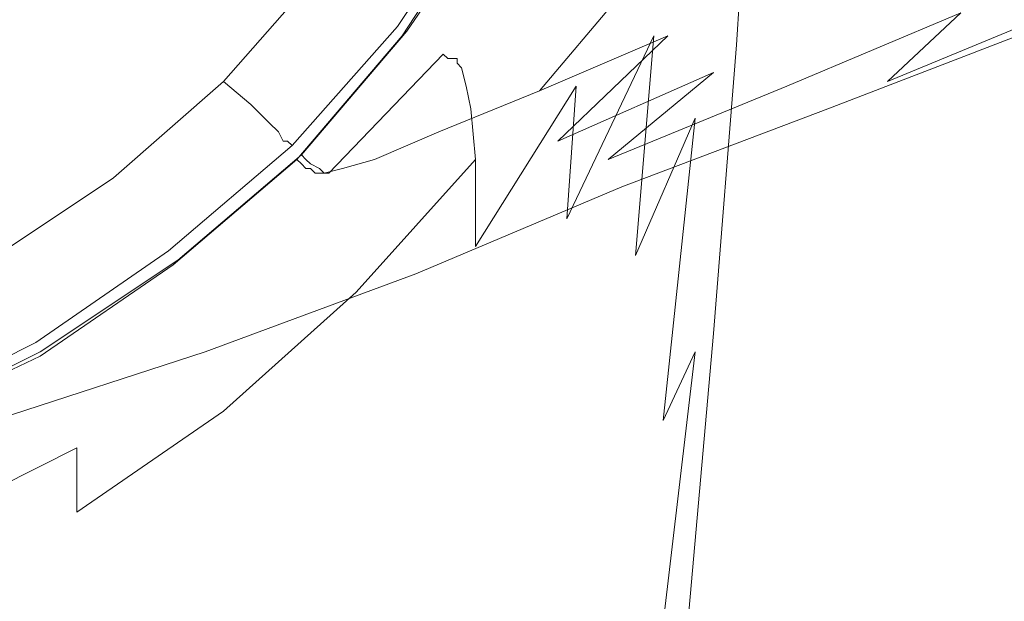
# Model space of a CAD drawing. Extents: x -108 to 108, y -236 to 0.
# Drawn here: x 13 to 35, y -92 to -79 of the extents above; entities that cross this region are included whole.
import ezdxf

# ---------------------------------------------------------------- set-up
doc = ezdxf.new("R2010")
doc.units = 0
doc.header["$LTSCALE"] = 500
doc.header["$MEASUREMENT"] = 0
doc.layers.add('CHROM', color=7, linetype='Continuous')

msp = doc.modelspace()

# ---------------------------------------------------------------- linework, layer by layer
at = {"layer": 'CHROM', "lineweight": 0}
for points, invisible_edges in [([(27.1, -76.5, 58.2), (28.4, -72.2, 57.7), (28.6, -74.3, 59.5), (26.9, -79.3, 59.8)], 15), ([(17.7, -79.2, 66.7), (18.7, -73.3, 65.5), (14.2, -73.1, 65.5), (13.5, -78.9, 66.7)], 15), ([(17.7, -79.2, 66.7), (21.5, -80.1, 66.8), (22.8, -74, 65.5), (18.7, -73.3, 65.5)], 15), ([(28.5, -79.7, 61.9), (27.8, -81.1, 61.4), (28.6, -74.3, 59.5), (29.1, -73.5, 60.6)], 15), ([(28.7, -79.5, 65.5), (29.1, -73.5, 64.4), (28.4, -74, 64.9), (28.2, -80.2, 66)], 15), ([(28.8, -79.3, 62.6), (28.5, -79.7, 61.9), (29.1, -73.5, 60.6), (29.3, -73.4, 61.5)], 15), ([(28.7, -79.5, 65.5), (28.9, -79.7, 65.1), (29.3, -73.8, 63.9), (29.1, -73.5, 64.4)], 7), ([(28.8, -79.3, 62.6), (29.3, -73.4, 61.5), (29.3, -73.7, 62.4), (28.8, -79.6, 63.4)], 15), ([(28.8, -79.6, 63.4), (29.3, -73.7, 62.4), (29.2, -75, 63.5), (28.7, -81, 64.3)], 15), ([(28.9, -79.7, 65.1), (28.7, -81.1, 65), (29.2, -75, 63.5), (29.3, -73.8, 63.9)], 15), ([(21.5, -80.1, 66.8), (24.2, -82.3, 67), (26.5, -75.5, 65.5), (22.8, -74, 65.5)], 15), ([(28.2, -80.2, 66), (28.4, -74, 64.9), (26.5, -75.5, 65.5), (27.1, -82.3, 66.6)], 15), ([(26.5, -84.1, 61.5), (26.9, -79.3, 59.8), (28.6, -74.3, 59.5), (27.8, -81.1, 61.4)], 15), ([(22.2, -77.8, -34.2), (16.6, -79.7, -34.4), (19, -76.2, -34.3), (24.6, -74.5, -34.1)], 15), ([(28.8, -79, -33.8), (30.6, -76.5, -33.8), (35, -74.8, -33.6), (33.3, -77.2, -33.5)], 15), ([(28.4, -84.1, 65.3), (28.7, -81, 64.3), (29.2, -75, 63.5), (28.7, -81.1, 65)], 15), ([(25.2, -78.7, 57.2), (27, -75.1, 56.6), (27.1, -76.5, 58.2), (25.2, -80.4, 58.7)], 15), ([(13, -79.1, 37), (11.9, -77.3, 38.4), (13.8, -75.6, 38.4), (15.2, -77.2, 37)], 15), ([(25.4, -86.6, 67.5), (27.1, -82.3, 66.6), (26.5, -75.5, 65.5), (24.2, -82.3, 67)], 15), ([(27.2, -79.3, 15.3), (30.4, -78, 14.4), (32.4, -75.5, 14.5), (29.3, -76.8, 15.4)], 15), ([(36, -77.6, -32.9), (31.7, -79.3, -33.1), (33.3, -77.2, -33.5), (37.5, -75.6, -33.2)], 15), ([(22.2, -77.8, -34.2), (27.5, -75.8, -34), (25.6, -78.5, -34.1), (20.3, -80.6, -34.3)], 15), ([(23.2, -79.3, 20.6), (24.6, -78.7, 18.3), (26.5, -75.8, 18.4), (25.3, -76.3, 20.7)], 15), ([(15.5, -78.2, 36.6), (16.7, -79.4, 35.3), (18.7, -77.1, 35.3), (17.4, -76.1, 36.6)], 15), ([(22.7, -75.9, 33.3), (23, -76.1, 33.3), (21, -79, 33.3), (20.8, -78.8, 33.3)], 15), ([(23, -76.1, 33.3), (23.2, -76.2, 33.4), (21.2, -79.2, 33.4), (21, -79, 33.3)], 15), ([(23.1, -76, 30.1), (21.1, -78.9, 30.1), (21.2, -79, 29.8), (23.2, -76.1, 29.8)], 15), ([(21.2, -79, 29.8), (21.3, -79.1, 29.6), (23.3, -76.1, 29.6), (23.2, -76.1, 29.8)], 13), ([(21.3, -79.1, 29.6), (21.4, -79.1, 29.6), (23.4, -76.2, 29.6), (23.3, -76.1, 29.6)], 15), ([(16.6, -79.7, -34.4), (11, -81.2, -34.6), (13, -77.6, -34.4), (19, -76.2, -34.3)], 15), ([(18.2, -76.2, 35.6), (19.1, -77.1, 34.6), (17, -79.5, 34.6), (16.2, -78.5, 35.6)], 15), ([(23.3, -76.4, 33.4), (21.4, -79.3, 33.4), (21.2, -79.2, 33.4), (23.2, -76.2, 33.4)], 15), ([(23.4, -76.2, 29.6), (21.4, -79.1, 29.6), (21.5, -79.2, 29.6), (23.5, -76.3, 29.6)], 15), ([(23.5, -76.3, 29.6), (21.5, -79.2, 29.6), (21.6, -79.3, 29.4), (23.6, -76.3, 29.4)], 14), ([(21.6, -79.3, 29.4), (21.8, -79.4, 28.8), (23.8, -76.4, 28.8), (23.6, -76.3, 29.4)], 15), ([(22.5, -79.5, 23.2), (23.2, -79.3, 20.6), (25.3, -76.3, 20.7), (24.5, -76.5, 23.2)], 15), ([(23.5, -76.5, 33.7), (21.5, -79.4, 33.8), (21.4, -79.3, 33.4), (23.3, -76.4, 33.4)], 11), ([(23.5, -76.5, 33.7), (23.6, -76.5, 34.6), (21.6, -79.5, 34.6), (21.5, -79.4, 33.8)], 15), ([(23.6, -76.5, 34.6), (23.7, -76.6, 36.1), (21.7, -79.6, 36.2), (21.6, -79.5, 34.6)], 15), ([(21.8, -79.4, 28.8), (22, -79.5, 27.6), (24, -76.5, 27.6), (23.8, -76.4, 28.8)], 15), ([(24, -76.5, 27.6), (22, -79.5, 27.6), (22.1, -79.6, 25.6), (24.2, -76.5, 25.6)], 15), ([(24.2, -76.5, 25.6), (22.1, -79.6, 25.6), (22.5, -79.5, 23.2), (24.5, -76.5, 23.2)], 15), ([(25.6, -78.5, -34.1), (30.6, -76.5, -33.8), (28.8, -79, -33.8), (23.9, -80.9, -34)], 15), ([(25.2, -80.4, 58.7), (27.1, -76.5, 58.2), (26.9, -79.3, 59.8), (25, -83.3, 60.3)], 7), ([(31.8, -78.6, 13.4), (33.9, -76.5, 13.7), (30.4, -78, 14.4), (28.2, -80.1, 14.1)], 15), ([(13.3, -80.1, 36.6), (15.5, -78.2, 36.6), (14, -76.7, 37.7), (12, -78.5, 37.7)], 15), ([(23.9, -76.7, 38.6), (21.9, -79.6, 38.8), (21.7, -79.6, 36.2), (23.7, -76.6, 36.1)], 15), ([(24.1, -76.8, 41.7), (22.1, -79.7, 42), (21.9, -79.6, 38.8), (23.9, -76.7, 38.6)], 15), ([(24.1, -76.8, 41.7), (24.4, -76.8, 44.9), (22.3, -79.7, 45.3), (22.1, -79.7, 42)], 15), ([(24.4, -76.8, 44.9), (24.6, -76.9, 47.8), (22.4, -79.8, 48.3), (22.3, -79.7, 45.3)], 11), ([(24.7, -76.9, 50), (22.6, -79.8, 50.5), (22.4, -79.8, 48.3), (24.6, -76.9, 47.8)], 13), ([(24.8, -77, 51.7), (22.6, -79.9, 52.2), (22.6, -79.8, 50.5), (24.7, -76.9, 50)], 13), ([(26.6, -77.9, 16.6), (24.4, -80.5, 16.5), (27.2, -79.3, 15.3), (29.3, -76.8, 15.4)], 14), ([(18.7, -77.1, 35.3), (16.7, -79.4, 35.3), (17.5, -80.3, 34), (19.7, -77.8, 34)], 15), ([(19.6, -77.6, 33.9), (17.5, -80.1, 33.9), (17, -79.5, 34.6), (19.1, -77.1, 34.6)], 15), ([(24.8, -77, 51.7), (24.9, -77.2, 53), (22.7, -80, 53.6), (22.6, -79.9, 52.2)], 11), ([(35.5, -77.1, 12.8), (31.8, -78.6, 13.4), (29.8, -80.4, 13), (33.6, -78.8, 12.4)], 11), ([(13, -79.1, 37), (15.2, -77.2, 37), (16.2, -78.5, 35.6), (14, -80.5, 35.6)], 15), ([(24.9, -77.2, 53), (25, -77.4, 54.3), (22.8, -80.4, 54.9), (22.7, -80, 53.6)], 11), ([(25.1, -77.8, 55.7), (22.9, -80.9, 56.3), (22.8, -80.4, 54.9), (25, -77.4, 54.3)], 13), ([(31.7, -79.3, -33.1), (27.3, -81, -33.3), (28.8, -79, -33.8), (33.3, -77.2, -33.5)], 15), ([(33.6, -78.8, 12.4), (32, -80.3, 11.8), (36.1, -78.6, 11.2), (37.5, -77.2, 11.9)], 12), ([(20, -78, 33.5), (17.8, -80.5, 33.5), (17.5, -80.1, 33.9), (19.6, -77.6, 33.9)], 15), ([(35.1, -79.2, -32), (30.7, -80.9, -32.3), (31.7, -79.3, -33.1), (36, -77.6, -32.9)], 15), ([(14.9, -82.5, -34.5), (16.6, -79.7, -34.4), (22.2, -77.8, -34.2), (20.3, -80.6, -34.3)], 15), ([(19.7, -77.8, 34), (17.5, -80.3, 34), (18.1, -80.8, 32.7), (20.3, -78.3, 32.7)], 12), ([(25.2, -78.7, 57.2), (23, -82, 57.7), (22.9, -80.9, 56.3), (25.1, -77.8, 55.7)], 13), ([(20, -78, 33.5), (20.2, -78.2, 33.4), (18, -80.7, 33.4), (17.8, -80.5, 33.5)], 15), ([(24.6, -78.7, 18.3), (22.2, -81.4, 18.2), (24.4, -80.5, 16.5), (26.6, -77.9, 16.6)], 15), ([(28.2, -80.1, 14.1), (30.4, -78, 14.4), (27.2, -79.3, 15.3), (24.8, -81.6, 15)], 15), ([(14.4, -81.4, 35.3), (16.7, -79.4, 35.3), (15.5, -78.2, 36.6), (13.3, -80.1, 36.6)], 15), ([(20.2, -78.2, 33.4), (20.4, -78.3, 33.4), (18.2, -80.9, 33.4), (18, -80.7, 33.4)], 15), ([(18.1, -80.8, 32.7), (18.5, -81.2, 31.5), (20.7, -78.6, 31.5), (20.3, -78.3, 32.7)], 14), ([(20.6, -78.5, 33.3), (18.4, -81.1, 33.3), (18.2, -80.9, 33.4), (20.4, -78.3, 33.4)], 15), ([(10.9, -81.7, 36.6), (13.3, -80.1, 36.6), (12, -78.5, 37.7), (9.9, -79.9, 37.7)], 15), ([(14, -80.5, 35.6), (16.2, -78.5, 35.6), (17, -79.5, 34.6), (14.6, -81.5, 34.6)], 15), ([(20.8, -78.8, 33.3), (18.6, -81.4, 33.3), (18.4, -81.1, 33.3), (20.6, -78.5, 33.3)], 15), ([(18.5, -81.2, 31.5), (18.7, -81.4, 30.6), (21, -78.8, 30.6), (20.7, -78.6, 31.5)], 14), ([(20.3, -80.6, -34.3), (25.6, -78.5, -34.1), (23.9, -80.9, -34), (18.8, -82.9, -34.2)], 15), ([(29.8, -80.4, 13), (31.8, -78.6, 13.4), (28.2, -80.1, 14.1), (25.9, -82, 13.6)], 7), ([(32, -80.3, 11.8), (30.8, -81.4, 10.9), (35.1, -79.6, 10.4), (36.1, -78.6, 11.2)], 15), ([(12.6, -85, 67.9), (13.5, -78.9, 66.7), (9, -78.9, 66.7), (8.4, -84.9, 67.9)], 15), ([(16.4, -85.3, 67.9), (17.7, -79.2, 66.7), (13.5, -78.9, 66.7), (12.6, -85, 67.9)], 15), ([(20.8, -78.8, 33.3), (21, -79, 33.3), (18.8, -81.6, 33.3), (18.6, -81.4, 33.3)], 15), ([(21, -78.8, 30.6), (18.7, -81.4, 30.6), (18.8, -81.6, 30.1), (21.1, -78.9, 30.1)], 13), ([(21.1, -78.9, 30.1), (18.8, -81.6, 30.1), (18.9, -81.6, 29.8), (21.2, -79, 29.8)], 13), ([(20.8, -82, 20.5), (22.2, -81.4, 18.2), (24.6, -78.7, 18.3), (23.2, -79.3, 20.6)], 14), ([(25.2, -78.7, 57.2), (25.2, -80.4, 58.7), (23, -83.9, 59.2), (23, -82, 57.7)], 9), ([(29.8, -80.4, 13), (27.9, -81.9, 12.3), (32, -80.3, 11.8), (33.6, -78.8, 12.4)], 15), ([(10.7, -80.6, 37), (13, -79.1, 37), (14, -80.5, 35.6), (11.5, -82.1, 35.6)], 15), ([(21, -79, 33.3), (21.2, -79.2, 33.4), (18.9, -81.8, 33.4), (18.8, -81.6, 33.3)], 15), ([(18.9, -81.6, 29.8), (19, -81.7, 29.6), (21.3, -79.1, 29.6), (21.2, -79, 29.8)], 12), ([(19, -81.7, 29.6), (19.1, -81.8, 29.6), (21.4, -79.1, 29.6), (21.3, -79.1, 29.6)], 15), ([(21.4, -79.1, 29.6), (19.1, -81.8, 29.6), (19.2, -81.9, 29.6), (21.5, -79.2, 29.6)], 15), ([(28.8, -79, -33.8), (27.3, -81, -33.3), (22.6, -82.9, -33.6), (23.9, -80.9, -34)], 15), ([(16.4, -85.3, 67.9), (19.8, -86.2, 67.9), (21.5, -80.1, 66.8), (17.7, -79.2, 66.7)], 15), ([(21.4, -79.3, 33.4), (19.1, -82, 33.4), (18.9, -81.8, 33.4), (21.2, -79.2, 33.4)], 15), ([(21.5, -79.4, 33.8), (19.2, -82.1, 33.8), (19.1, -82, 33.4), (21.4, -79.3, 33.4)], 11), ([(21.5, -79.2, 29.6), (19.2, -81.9, 29.6), (19.3, -82, 29.4), (21.6, -79.3, 29.4)], 12), ([(19.3, -82, 29.4), (19.4, -82.1, 28.8), (21.8, -79.4, 28.8), (21.6, -79.3, 29.4)], 14), ([(20.1, -82.2, 23.1), (20.8, -82, 20.5), (23.2, -79.3, 20.6), (22.5, -79.5, 23.2)], 14), ([(27.2, -79.3, 15.3), (24.4, -80.5, 16.5), (21.8, -82.8, 16.2), (24.8, -81.6, 15)], 6), ([(24.7, -87.8, 61.9), (25, -83.3, 60.3), (26.9, -79.3, 59.8), (26.5, -84.1, 61.5)], 9), ([(30.7, -80.9, -32.3), (26.2, -82.6, -32.5), (27.3, -81, -33.3), (31.7, -79.3, -33.1)], 15), ([(28.1, -85.6, 63.8), (27.8, -86.2, 63.3), (28.5, -79.7, 61.9), (28.8, -79.3, 62.6)], 15), ([(28.1, -85.6, 63.8), (28.8, -79.3, 62.6), (28.8, -79.6, 63.4), (28.2, -85.8, 64.4)], 15), ([(30.3, -81.9, -30.8), (30.7, -80.9, -32.3), (35.1, -79.2, -32), (34.8, -80.1, -30.6)], 13), ([(17.5, -80.3, 34), (16.7, -79.4, 35.3), (14.4, -81.4, 35.3), (15.1, -82.4, 34)], 15), ([(15.1, -82.2, 33.9), (14.6, -81.5, 34.6), (17, -79.5, 34.6), (17.5, -80.1, 33.9)], 15), ([(21.5, -79.4, 33.8), (21.6, -79.5, 34.6), (19.3, -82.2, 34.6), (19.2, -82.1, 33.8)], 15), ([(21.6, -79.5, 34.6), (21.7, -79.6, 36.2), (19.4, -82.2, 36.3), (19.3, -82.2, 34.6)], 15), ([(19.4, -82.1, 28.8), (19.6, -82.2, 27.6), (22, -79.5, 27.6), (21.8, -79.4, 28.8)], 14), ([(22, -79.5, 27.6), (19.6, -82.2, 27.6), (19.7, -82.3, 25.5), (22.1, -79.6, 25.6)], 13), ([(22.1, -79.6, 25.6), (19.7, -82.3, 25.5), (20.1, -82.2, 23.1), (22.5, -79.5, 23.2)], 13), ([(28.2, -85.8, 66.6), (28.7, -79.5, 65.5), (28.2, -80.2, 66), (27.8, -86.7, 67)], 15), ([(28.2, -85.8, 66.6), (28.3, -85.9, 66.3), (28.9, -79.7, 65.1), (28.7, -79.5, 65.5)], 7), ([(9.6, -84.1, -34.6), (11, -81.2, -34.6), (16.6, -79.7, -34.4), (14.9, -82.5, -34.5)], 15), ([(21.9, -79.6, 38.8), (19.5, -82.3, 38.9), (19.4, -82.2, 36.3), (21.7, -79.6, 36.2)], 15), ([(22.1, -79.7, 42), (19.6, -82.3, 42.2), (19.5, -82.3, 38.9), (21.9, -79.6, 38.8)], 15), ([(22.1, -79.7, 42), (22.3, -79.7, 45.3), (19.8, -82.3, 45.6), (19.6, -82.3, 42.2)], 13), ([(22.3, -79.7, 45.3), (22.4, -79.8, 48.3), (19.9, -82.3, 48.7), (19.8, -82.3, 45.6)], 15), ([(27.8, -86.2, 63.3), (27.1, -87.7, 63), (27.8, -81.1, 61.4), (28.5, -79.7, 61.9)], 15), ([(28.2, -85.8, 64.4), (28.8, -79.6, 63.4), (28.7, -81, 64.3), (28.1, -86.7, 65.1)], 15), ([(28.3, -85.9, 66.3), (28.2, -86.8, 66.2), (28.7, -81.1, 65), (28.9, -79.7, 65.1)], 15), ([(35.1, -79.6, 10.4), (30.8, -81.4, 10.9), (30.3, -82.1, 9.7), (34.8, -80.3, 9.2)], 15), ([(22.6, -79.8, 50.5), (20, -82.4, 51), (19.9, -82.3, 48.7), (22.4, -79.8, 48.3)], 15), ([(22.6, -79.9, 52.2), (20.1, -82.4, 52.7), (20, -82.4, 51), (22.6, -79.8, 50.5)], 15), ([(22.6, -79.9, 52.2), (22.7, -80, 53.6), (20.2, -82.6, 54.2), (20.1, -82.4, 52.7)], 15), ([(11.8, -83.2, 35.3), (14.4, -81.4, 35.3), (13.3, -80.1, 36.6), (10.9, -81.7, 36.6)], 15), ([(15.3, -82.6, 33.5), (15.1, -82.2, 33.9), (17.5, -80.1, 33.9), (17.8, -80.5, 33.5)], 15), ([(19.8, -86.2, 67.9), (22.2, -88.1, 68.1), (24.2, -82.3, 67), (21.5, -80.1, 66.8)], 15), ([(22.7, -80, 53.6), (22.8, -80.4, 54.9), (20.3, -83, 55.4), (20.2, -82.6, 54.2)], 15), ([(25.9, -82, 13.6), (28.2, -80.1, 14.1), (24.8, -81.6, 15), (22.2, -83.5, 14.5)], 12), ([(30.3, -82.5, -28.8), (30.3, -81.9, -30.8), (34.8, -80.1, -30.6), (35, -80.6, -28.8)], 15), ([(18.1, -80.8, 32.7), (17.5, -80.3, 34), (15.1, -82.4, 34), (15.6, -83, 32.7)], 13), ([(22.9, -80.9, 56.3), (20.3, -83.7, 56.8), (20.3, -83, 55.4), (22.8, -80.4, 54.9)], 15), ([(25.2, -80.4, 58.7), (25, -83.3, 60.3), (22.8, -86.9, 60.8), (23, -83.9, 59.2)], 15), ([(23.9, -83.5, 12.9), (27.9, -81.9, 12.3), (29.8, -80.4, 13), (25.9, -82, 13.6)], 15), ([(27.9, -81.9, 12.3), (26.5, -83, 11.4), (30.8, -81.4, 10.9), (32, -80.3, 11.8)], 15), ([(27.8, -86.7, 67), (28.2, -80.2, 66), (27.1, -82.3, 66.6), (27, -88.7, 67.5)], 15), ([(34.8, -80.3, 9.2), (30.3, -82.1, 9.7), (30.3, -82.5, 8.2), (35, -80.6, 7.8)], 15), ([(11.5, -82.1, 35.6), (14, -80.5, 35.6), (14.6, -81.5, 34.6), (12, -83.3, 34.6)], 15), ([(13.7, -84.8, -34.4), (14.9, -82.5, -34.5), (20.3, -80.6, -34.3), (18.8, -82.9, -34.2)], 15), ([(15.3, -82.6, 33.5), (17.8, -80.5, 33.5), (18, -80.7, 33.4), (15.5, -82.9, 33.4)], 15), ([(24.4, -80.5, 16.5), (22.2, -81.4, 18.2), (19.5, -83.8, 17.9), (21.8, -82.8, 16.2)], 14), ([(35.5, -80.8, -26.6), (30.7, -82.8, -26.6), (30.3, -82.5, -28.8), (35, -80.6, -28.8)], 15), ([(30.3, -82.5, 8.2), (30.7, -82.7, 6.5), (35.5, -80.8, 6.1), (35, -80.6, 7.8)], 15), ([(15.5, -82.9, 33.4), (18, -80.7, 33.4), (18.2, -80.9, 33.4), (15.6, -83.1, 33.4)], 15), ([(15.9, -83.4, 31.5), (18.5, -81.2, 31.5), (18.1, -80.8, 32.7), (15.6, -83, 32.7)], 15), ([(36.1, -80.9, -24.2), (31.2, -82.9, -24.2), (30.7, -82.8, -26.6), (35.5, -80.8, -26.6)], 15), ([(30.7, -82.7, 6.5), (31.2, -82.8, 4.5), (36.1, -80.8, 4.2), (35.5, -80.8, 6.1)], 15), ([(36.1, -80.8, 4.2), (31.2, -82.8, 4.5), (31.6, -82.9, 2.4), (36.6, -80.9, 2.2)], 15), ([(15.8, -83.3, 33.3), (15.6, -83.1, 33.4), (18.2, -80.9, 33.4), (18.4, -81.1, 33.3)], 15), ([(23.9, -80.9, -34), (22.6, -82.9, -33.6), (17.7, -84.8, -33.8), (18.8, -82.9, -34.2)], 15), ([(23, -82, 57.7), (20.4, -84.9, 58.2), (20.3, -83.7, 56.8), (22.9, -80.9, 56.3)], 14), ([(27.3, -81, -33.3), (26.2, -82.6, -32.5), (21.7, -84.5, -32.6), (22.6, -82.9, -33.6)], 15), ([(25.8, -83.7, -30.9), (26.2, -82.6, -32.5), (30.7, -80.9, -32.3), (30.3, -81.9, -30.8)], 13), ([(28, -88.4, 65.8), (28.1, -86.7, 65.1), (28.7, -81, 64.3), (28.4, -84.1, 65.3)], 15), ([(31.6, -83, -21.8), (31.2, -82.9, -24.2), (36.1, -80.9, -24.2), (36.6, -80.9, -21.9)], 15), ([(31.9, -83.1, -19.4), (31.6, -83, -21.8), (36.6, -80.9, -21.9), (37.1, -81, -19.5)], 15), ([(36.6, -80.9, 2.2), (31.6, -82.9, 2.4), (31.9, -83, 0.1), (37.1, -81)], 15), ([(37.4, -81, -17.1), (32.2, -83.1, -16.9), (31.9, -83.1, -19.4), (37.1, -81, -19.5)], 15), ([(31.9, -83, 0.1), (32.2, -83.1, -2.2), (37.4, -81, -2.3), (37.1, -81)], 15), ([(37.6, -81, -14.7), (32.4, -83.2, -14.5), (32.2, -83.1, -16.9), (37.4, -81, -17.1)], 15), ([(32.2, -83.1, -2.2), (32.4, -83.2, -4.6), (37.6, -81, -4.8), (37.4, -81, -2.3)], 15), ([(32.6, -83.2, -12), (32.4, -83.2, -14.5), (37.6, -81, -14.7), (37.8, -81.1, -12.2)], 15), ([(37.6, -81, -4.8), (32.4, -83.2, -4.6), (32.5, -83.2, -7.1), (37.8, -81.1, -7.2)], 15), ([(16, -83.6, 33.3), (15.8, -83.3, 33.3), (18.4, -81.1, 33.3), (18.6, -81.4, 33.3)], 15), ([(16.1, -83.7, 30.6), (18.7, -81.4, 30.6), (18.5, -81.2, 31.5), (15.9, -83.4, 31.5)], 15), ([(25.8, -90.3, 63.1), (26.5, -84.1, 61.5), (27.8, -81.1, 61.4), (27.1, -87.7, 63)], 9), ([(28, -88.4, 66.2), (28.4, -84.1, 65.3), (28.7, -81.1, 65), (28.2, -86.8, 66.2)], 15), ([(37.8, -81.1, -7.2), (32.5, -83.2, -7.1), (32.6, -83.2, -9.6), (37.8, -81.1, -9.7)], 15), ([(32.6, -83.2, -9.6), (32.6, -83.2, -12), (37.8, -81.1, -12.2), (37.8, -81.1, -9.7)], 15), ([(15.1, -82.4, 34), (14.4, -81.4, 35.3), (11.8, -83.2, 35.3), (12.4, -84.2, 34)], 15), ([(16, -83.6, 33.3), (18.6, -81.4, 33.3), (18.8, -81.6, 33.3), (16.1, -83.9, 33.3)], 15), ([(18.8, -81.6, 30.1), (18.7, -81.4, 30.6), (16.1, -83.7, 30.6), (16.2, -83.8, 30.1)], 15), ([(19.5, -83.8, 17.9), (22.2, -81.4, 18.2), (20.8, -82, 20.5), (18.1, -84.3, 20.3)], 15), ([(30.8, -81.4, 10.9), (26.5, -83, 11.4), (25.9, -83.8, 10.1), (30.3, -82.1, 9.7)], 15), ([(12.4, -84, 33.9), (12, -83.3, 34.6), (14.6, -81.5, 34.6), (15.1, -82.2, 33.9)], 15), ([(16.1, -83.9, 33.3), (18.8, -81.6, 33.3), (18.9, -81.8, 33.4), (16.3, -84.1, 33.4)], 15), ([(18.9, -81.6, 29.8), (18.8, -81.6, 30.1), (16.2, -83.8, 30.1), (16.3, -84, 29.8)], 15), ([(16.3, -84, 29.6), (19, -81.7, 29.6), (18.9, -81.6, 29.8), (16.3, -84, 29.8)], 14), ([(16.4, -84.1, 29.6), (19.1, -81.8, 29.6), (19, -81.7, 29.6), (16.3, -84, 29.6)], 15), ([(24.8, -81.6, 15), (21.8, -82.8, 16.2), (19, -84.8, 15.7), (22.2, -83.5, 14.5)], 15), ([(16.4, -84.3, 33.4), (16.3, -84.1, 33.4), (18.9, -81.8, 33.4), (19.1, -82, 33.4)], 15), ([(19.2, -81.9, 29.6), (19.1, -81.8, 29.6), (16.4, -84.1, 29.6), (16.5, -84.2, 29.6)], 15), ([(19.3, -82, 29.4), (19.2, -81.9, 29.6), (16.5, -84.2, 29.6), (16.6, -84.4, 29.4)], 13), ([(22.3, -84.7, 12), (26.5, -83, 11.4), (27.9, -81.9, 12.3), (23.9, -83.5, 12.9)], 15), ([(25.8, -84.3, -28.9), (25.8, -83.7, -30.9), (30.3, -81.9, -30.8), (30.3, -82.5, -28.8)], 15), ([(16.5, -84.4, 33.8), (16.4, -84.3, 33.4), (19.1, -82, 33.4), (19.2, -82.1, 33.8)], 9), ([(16.5, -84.4, 33.8), (19.2, -82.1, 33.8), (19.3, -82.2, 34.6), (16.6, -84.5, 34.6)], 13), ([(16.7, -84.5, 28.8), (19.4, -82.1, 28.8), (19.3, -82, 29.4), (16.6, -84.4, 29.4)], 15), ([(16.8, -84.6, 27.5), (19.6, -82.2, 27.6), (19.4, -82.1, 28.8), (16.7, -84.5, 28.8)], 15), ([(18.1, -84.3, 20.3), (20.8, -82, 20.5), (20.1, -82.2, 23.1), (17.3, -84.6, 22.9)], 15), ([(19.9, -85.1, 13.8), (23.9, -83.5, 12.9), (25.9, -82, 13.6), (22.2, -83.5, 14.5)], 15), ([(23, -82, 57.7), (23, -83.9, 59.2), (20.4, -87, 59.7), (20.4, -84.9, 58.2)], 15), ([(30.3, -82.1, 9.7), (25.9, -83.8, 10.1), (25.8, -84.3, 8.5), (30.3, -82.5, 8.2)], 15), ([(12.6, -84.5, 33.5), (12.4, -84, 33.9), (15.1, -82.2, 33.9), (15.3, -82.6, 33.5)], 15), ([(16.6, -84.5, 34.6), (19.3, -82.2, 34.6), (19.4, -82.2, 36.3), (16.6, -84.6, 36.3)], 13), ([(16.8, -84.6, 39), (16.6, -84.6, 36.3), (19.4, -82.2, 36.3), (19.5, -82.3, 38.9)], 11), ([(19.7, -82.3, 25.5), (19.6, -82.2, 27.6), (16.8, -84.6, 27.5), (17, -84.7, 25.5)], 15), ([(16.9, -84.6, 42.3), (16.8, -84.6, 39), (19.5, -82.3, 38.9), (19.6, -82.3, 42.2)], 11), ([(16.9, -84.6, 42.3), (19.6, -82.3, 42.2), (19.8, -82.3, 45.6), (17, -84.6, 45.8)], 13), ([(20.1, -82.2, 23.1), (19.7, -82.3, 25.5), (17, -84.7, 25.5), (17.3, -84.6, 22.9)], 15), ([(17, -84.6, 45.8), (19.8, -82.3, 45.6), (19.9, -82.3, 48.7), (17.1, -84.6, 48.9)], 15), ([(17.2, -84.6, 51.3), (17.1, -84.6, 48.9), (19.9, -82.3, 48.7), (20, -82.4, 51)], 15), ([(23.4, -91.6, 68.5), (25.4, -86.6, 67.5), (24.2, -82.3, 67), (22.2, -88.1, 68.1)], 15), ([(25.6, -92.2, 68.2), (27, -88.7, 67.5), (27.1, -82.3, 66.6), (25.4, -86.6, 67.5)], 15), ([(8.8, -86.2, -34.5), (9.6, -84.1, -34.6), (14.9, -82.5, -34.5), (13.7, -84.8, -34.4)], 15), ([(15.6, -83, 32.7), (15.1, -82.4, 34), (12.4, -84.2, 34), (12.8, -84.9, 32.7)], 13), ([(17.3, -84.7, 53.1), (17.2, -84.6, 51.3), (20, -82.4, 51), (20.1, -82.4, 52.7)], 15), ([(17.3, -84.7, 53.1), (20.1, -82.4, 52.7), (20.2, -82.6, 54.2), (17.3, -84.9, 54.5)], 15), ([(30.7, -82.8, -26.6), (26.1, -84.6, -26.5), (25.8, -84.3, -28.9), (30.3, -82.5, -28.8)], 15), ([(25.8, -84.3, 8.5), (26, -84.5, 6.7), (30.7, -82.7, 6.5), (30.3, -82.5, 8.2)], 15), ([(12.6, -84.5, 33.5), (15.3, -82.6, 33.5), (15.5, -82.9, 33.4), (12.7, -84.8, 33.4)], 15), ([(17.3, -84.9, 54.5), (20.2, -82.6, 54.2), (20.3, -83, 55.4), (17.4, -85.4, 55.8)], 15), ([(21.7, -84.5, -32.6), (26.2, -82.6, -32.5), (25.8, -83.7, -30.9), (21.3, -85.5, -31)], 14), ([(26, -84.5, 6.7), (26.4, -84.7, 4.7), (31.2, -82.8, 4.5), (30.7, -82.7, 6.5)], 15), ([(12.7, -84.8, 33.4), (15.5, -82.9, 33.4), (15.6, -83.1, 33.4), (12.8, -85, 33.4)], 15), ([(17.7, -84.8, -33.8), (12.9, -86.5, -33.9), (13.7, -84.8, -34.4), (18.8, -82.9, -34.2)], 15), ([(21.8, -82.8, 16.2), (19.5, -83.8, 17.9), (16.5, -85.8, 17.5), (19, -84.8, 15.7)], 15), ([(22.6, -82.9, -33.6), (21.7, -84.5, -32.6), (17.1, -86.2, -32.8), (17.7, -84.8, -33.8)], 15), ([(31.2, -82.9, -24.2), (26.4, -84.7, -24.1), (26.1, -84.6, -26.5), (30.7, -82.8, -26.6)], 15), ([(31.2, -82.8, 4.5), (26.4, -84.7, 4.7), (26.8, -84.8, 2.5), (31.6, -82.9, 2.4)], 15), ([(26.8, -84.9, -21.6), (26.4, -84.7, -24.1), (31.2, -82.9, -24.2), (31.6, -83, -21.8)], 15), ([(31.6, -82.9, 2.4), (26.8, -84.8, 2.5), (27, -84.9, 0.3), (31.9, -83, 0.1)], 15), ([(13, -85.3, 31.5), (15.9, -83.4, 31.5), (15.6, -83, 32.7), (12.8, -84.9, 32.7)], 15), ([(13, -85.2, 33.3), (12.8, -85, 33.4), (15.6, -83.1, 33.4), (15.8, -83.3, 33.3)], 15), ([(17.5, -86.2, 57.1), (17.4, -85.4, 55.8), (20.3, -83, 55.4), (20.3, -83.7, 56.8)], 15), ([(25.9, -83.8, 10.1), (26.5, -83, 11.4), (22.3, -84.7, 12), (21.5, -85.5, 10.6)], 15), ([(27.1, -85, -19.2), (26.8, -84.9, -21.6), (31.6, -83, -21.8), (31.9, -83.1, -19.4)], 15), ([(27, -84.9, 0.3), (27.3, -85, -2), (32.2, -83.1, -2.2), (31.9, -83, 0.1)], 15), ([(32.2, -83.1, -16.9), (27.3, -85.1, -16.8), (27.1, -85, -19.2), (31.9, -83.1, -19.4)], 15), ([(32.4, -83.2, -14.5), (27.4, -85.1, -14.3), (27.3, -85.1, -16.8), (32.2, -83.1, -16.9)], 15), ([(27.3, -85, -2), (27.4, -85.1, -4.5), (32.4, -83.2, -4.6), (32.2, -83.1, -2.2)], 15), ([(27.5, -85.2, -11.9), (27.4, -85.1, -14.3), (32.4, -83.2, -14.5), (32.6, -83.2, -12)], 15), ([(32.4, -83.2, -4.6), (27.4, -85.1, -4.5), (27.5, -85.1, -6.9), (32.5, -83.2, -7.1)], 15), ([(27.6, -85.2, -9.4), (27.5, -85.2, -11.9), (32.6, -83.2, -12), (32.6, -83.2, -9.6)], 15), ([(32.5, -83.2, -7.1), (27.5, -85.1, -6.9), (27.6, -85.2, -9.4), (32.6, -83.2, -9.6)], 15), ([(13.1, -85.5, 33.3), (13, -85.2, 33.3), (15.8, -83.3, 33.3), (16, -83.6, 33.3)], 15), ([(13.2, -85.6, 30.6), (16.1, -83.7, 30.6), (15.9, -83.4, 31.5), (13, -85.3, 31.5)], 15), ([(24.7, -87.8, 61.9), (22.5, -91.4, 62.3), (22.8, -86.9, 60.8), (25, -83.3, 60.3)], 15), ([(13.1, -85.5, 33.3), (16, -83.6, 33.3), (16.1, -83.9, 33.3), (13.2, -85.8, 33.3)], 15), ([(19, -84.8, 15.7), (16.1, -86.5, 14.9), (19.9, -85.1, 13.8), (22.2, -83.5, 14.5)], 15), ([(18.1, -86.3, 12.7), (22.3, -84.7, 12), (23.9, -83.5, 12.9), (19.9, -85.1, 13.8)], 15), ([(16.2, -83.8, 30.1), (16.1, -83.7, 30.6), (13.2, -85.6, 30.6), (13.3, -85.8, 30.1)], 15), ([(16.3, -84, 29.8), (16.2, -83.8, 30.1), (13.3, -85.8, 30.1), (13.4, -85.9, 29.8)], 15), ([(16.5, -85.8, 17.5), (19.5, -83.8, 17.9), (18.1, -84.3, 20.3), (15, -86.4, 19.9)], 15), ([(17.5, -87.5, 58.5), (17.5, -86.2, 57.1), (20.3, -83.7, 56.8), (20.4, -84.9, 58.2)], 15), ([(21.3, -85.5, -31), (25.8, -83.7, -30.9), (25.8, -84.3, -28.9), (21.2, -86.1, -28.9)], 15), ([(25.8, -84.3, 8.5), (25.9, -83.8, 10.1), (21.5, -85.5, 10.6), (21.3, -86, 8.9)], 15), ([(13.2, -85.8, 33.3), (16.1, -83.9, 33.3), (16.3, -84.1, 33.4), (13.4, -86.1, 33.4)], 15), ([(13.4, -86, 29.6), (16.3, -84, 29.6), (16.3, -84, 29.8), (13.4, -85.9, 29.8)], 14), ([(13.5, -86.1, 29.6), (16.4, -84.1, 29.6), (16.3, -84, 29.6), (13.4, -86, 29.6)], 15), ([(23, -83.9, 59.2), (22.8, -86.9, 60.8), (20.3, -90.1, 61.2), (20.4, -87, 59.7)], 15), ([(13.5, -86.3, 33.4), (13.4, -86.1, 33.4), (16.3, -84.1, 33.4), (16.4, -84.3, 33.4)], 15), ([(16.5, -84.2, 29.6), (16.4, -84.1, 29.6), (13.5, -86.1, 29.6), (13.5, -86.2, 29.6)], 15), ([(16.6, -84.4, 29.4), (16.5, -84.2, 29.6), (13.5, -86.2, 29.6), (13.6, -86.4, 29.4)], 13), ([(24.1, -93.5, 63.4), (24.7, -87.8, 61.9), (26.5, -84.1, 61.5), (25.8, -90.3, 63.1)], 15), ([(27.8, -90.3, 66.3), (28, -88.4, 65.8), (28.4, -84.1, 65.3), (28, -88.4, 66.2)], 15), ([(13.5, -86.4, 33.8), (13.5, -86.3, 33.4), (16.4, -84.3, 33.4), (16.5, -84.4, 33.8)], 13), ([(13.5, -86.4, 33.8), (16.5, -84.4, 33.8), (16.6, -84.5, 34.6), (13.6, -86.5, 34.6)], 15), ([(13.7, -86.5, 28.7), (16.7, -84.5, 28.8), (16.6, -84.4, 29.4), (13.6, -86.4, 29.4)], 15), ([(15, -86.4, 19.9), (18.1, -84.3, 20.3), (17.3, -84.6, 22.9), (14.2, -86.6, 22.7)], 15), ([(25.8, -84.3, -28.9), (26.1, -84.6, -26.5), (21.4, -86.4, -26.5), (21.2, -86.1, -28.9)], 15), ([(21.4, -86.3, 7), (26, -84.5, 6.7), (25.8, -84.3, 8.5), (21.3, -86, 8.9)], 15), ([(13.6, -86.5, 34.6), (16.6, -84.5, 34.6), (16.6, -84.6, 36.3), (13.7, -86.5, 36.3)], 15), ([(13.8, -86.6, 27.5), (16.8, -84.6, 27.5), (16.7, -84.5, 28.8), (13.7, -86.5, 28.7)], 15), ([(13.8, -86.6, 42.4), (13.7, -86.6, 39.1), (16.8, -84.6, 39), (16.9, -84.6, 42.3)], 15), ([(13.7, -86.6, 39.1), (13.7, -86.5, 36.3), (16.6, -84.6, 36.3), (16.8, -84.6, 39)], 15), ([(13.8, -86.6, 42.4), (16.9, -84.6, 42.3), (17, -84.6, 45.8), (13.9, -86.6, 45.9)], 15), ([(17, -84.7, 25.5), (16.8, -84.6, 27.5), (13.8, -86.6, 27.5), (13.9, -86.7, 25.3)], 15), ([(13.9, -86.6, 45.9), (17, -84.6, 45.8), (17.1, -84.6, 48.9), (14, -86.6, 49)], 15), ([(17.3, -84.6, 22.9), (17, -84.7, 25.5), (13.9, -86.7, 25.3), (14.2, -86.6, 22.7)], 15), ([(14.1, -86.6, 51.4), (14, -86.6, 49), (17.1, -84.6, 48.9), (17.2, -84.6, 51.3)], 15), ([(14.1, -86.7, 53.2), (14.1, -86.6, 51.4), (17.2, -84.6, 51.3), (17.3, -84.7, 53.1)], 15), ([(14.1, -86.7, 53.2), (17.3, -84.7, 53.1), (17.3, -84.9, 54.5), (14.2, -86.9, 54.6)], 15), ([(17.1, -86.2, -32.8), (21.7, -84.5, -32.6), (21.3, -85.5, -31), (16.7, -87.1, -31.1)], 14), ([(21.5, -85.5, 10.6), (22.3, -84.7, 12), (18.1, -86.3, 12.7), (17.1, -87.2, 11.2)], 15), ([(21.7, -86.5, 4.9), (26.4, -84.7, 4.7), (26, -84.5, 6.7), (21.4, -86.3, 7)], 15), ([(26.1, -84.6, -26.5), (26.4, -84.7, -24.1), (21.7, -86.6, -23.9), (21.4, -86.4, -26.5)], 15), ([(21.7, -86.6, -23.9), (26.4, -84.7, -24.1), (26.8, -84.9, -21.6), (21.9, -86.7, -21.4)], 15), ([(26.8, -84.8, 2.5), (26.4, -84.7, 4.7), (21.7, -86.5, 4.9), (21.9, -86.7, 2.7)], 15), ([(12.9, -86.5, -33.9), (8.3, -87.8, -34), (8.8, -86.2, -34.5), (13.7, -84.8, -34.4)], 15), ([(17.1, -86.2, -32.8), (12.5, -87.7, -32.9), (12.9, -86.5, -33.9), (17.7, -84.8, -33.8)], 15), ([(16.5, -85.8, 17.5), (13.1, -87.6, 16.7), (16.1, -86.5, 14.9), (19, -84.8, 15.7)], 15), ([(14.2, -86.9, 54.6), (17.3, -84.9, 54.5), (17.4, -85.4, 55.8), (14.2, -87.4, 55.9)], 15), ([(17.5, -87.5, 58.5), (20.4, -84.9, 58.2), (20.4, -87, 59.7), (17.5, -89.7, 60)], 14), ([(27, -84.9, 0.3), (26.8, -84.8, 2.5), (21.9, -86.7, 2.7), (22.1, -86.8, 0.4)], 15), ([(21.9, -86.7, -21.4), (26.8, -84.9, -21.6), (27.1, -85, -19.2), (22.2, -86.8, -19)], 15), ([(22.3, -86.9, -1.9), (27.3, -85, -2), (27, -84.9, 0.3), (22.1, -86.8, 0.4)], 15), ([(16.4, -85.3, 67.9), (12.6, -85, 67.9), (11.7, -91.2, 69), (15.2, -91.3, 68.9)], 15), ([(16.1, -86.5, 14.9), (13.8, -87.9, 13.7), (18.1, -86.3, 12.7), (19.9, -85.1, 13.8)], 15), ([(27.1, -85, -19.2), (27.3, -85.1, -16.8), (22.3, -86.9, -16.6), (22.2, -86.8, -19)], 15), ([(22.4, -87, -4.3), (27.4, -85.1, -4.5), (27.3, -85, -2), (22.3, -86.9, -1.9)], 15), ([(27.3, -85.1, -16.8), (27.4, -85.1, -14.3), (22.4, -87, -14.1), (22.3, -86.9, -16.6)], 15), ([(22.4, -87, -14.1), (27.4, -85.1, -14.3), (27.5, -85.2, -11.9), (22.5, -87, -11.7)], 15), ([(27.5, -85.1, -6.9), (27.4, -85.1, -4.5), (22.4, -87, -4.3), (22.5, -87, -6.8)], 15), ([(27.6, -85.2, -9.4), (27.5, -85.1, -6.9), (22.5, -87, -6.8), (22.5, -87, -9.2)], 15), ([(13.1, -85.5, 33.3), (10, -87.1, 33.3), (9.9, -86.7, 33.3), (13, -85.2, 33.3)], 15), ([(10, -86.9, 31.5), (10.1, -87.1, 30.6), (13.2, -85.6, 30.6), (13, -85.3, 31.5)], 15), ([(16.4, -85.3, 67.9), (15.2, -91.3, 68.9), (18.2, -91.7, 68.9), (19.8, -86.2, 67.9)], 15), ([(22.5, -87, -11.7), (27.5, -85.2, -11.9), (27.6, -85.2, -9.4), (22.5, -87, -9.2)], 15), ([(13.1, -85.5, 33.3), (13.2, -85.8, 33.3), (10.1, -87.4, 33.3), (10, -87.1, 33.3)], 15), ([(14.3, -88.3, 57.3), (14.2, -87.4, 55.9), (17.4, -85.4, 55.8), (17.5, -86.2, 57.1)], 15), ([(16.7, -87.1, -31.1), (21.3, -85.5, -31), (21.2, -86.1, -28.9), (16.7, -87.7, -28.9)], 15), ([(21.3, -86, 8.9), (21.5, -85.5, 10.6), (17.1, -87.2, 11.2), (16.8, -87.7, 9.3)], 15), ([(13.2, -85.6, 30.6), (10.1, -87.1, 30.6), (10.2, -87.3, 30.1), (13.3, -85.8, 30.1)], 15), ([(28.1, -85.6, 63.8), (27.4, -92.4, 64.9), (27, -93, 64.6), (27.8, -86.2, 63.3)], 9), ([(28.1, -85.6, 63.8), (28.2, -85.8, 64.4), (27.5, -92.4, 65.4), (27.4, -92.4, 64.9)], 15), ([(13.2, -85.8, 33.3), (13.4, -86.1, 33.4), (10.2, -87.6, 33.4), (10.1, -87.4, 33.3)], 15), ([(13.3, -85.8, 30.1), (10.2, -87.3, 30.1), (10.2, -87.5, 29.8), (13.4, -85.9, 29.8)], 15), ([(10.2, -87.5, 29.8), (10.2, -87.6, 29.6), (13.4, -86, 29.6), (13.4, -85.9, 29.8)], 13), ([(10.2, -87.6, 29.6), (10.3, -87.7, 29.6), (13.5, -86.1, 29.6), (13.4, -86, 29.6)], 15), ([(11.5, -88.1, 19.4), (13.1, -87.6, 16.7), (16.5, -85.8, 17.5), (15, -86.4, 19.9)], 15), ([(16.8, -88, 7.3), (21.4, -86.3, 7), (21.3, -86, 8.9), (16.8, -87.7, 9.3)], 15), ([(28.2, -85.8, 66.6), (27.8, -86.7, 67), (27.2, -93.4, 67.9), (27.6, -92.6, 67.6)], 15), ([(28.2, -85.8, 64.4), (28.1, -86.7, 65.1), (27.5, -92.9, 66), (27.5, -92.4, 65.4)], 15), ([(28.2, -85.8, 66.6), (27.6, -92.6, 67.6), (27.7, -92.5, 67.4), (28.3, -85.9, 66.3)], 14), ([(28.3, -85.9, 66.3), (27.7, -92.5, 67.4), (27.6, -93, 67.2), (28.2, -86.8, 66.2)], 15), ([(13.5, -86.3, 33.4), (10.3, -87.8, 33.4), (10.2, -87.6, 33.4), (13.4, -86.1, 33.4)], 15), ([(13.5, -86.1, 29.6), (10.3, -87.7, 29.6), (10.3, -87.8, 29.6), (13.5, -86.2, 29.6)], 15), ([(13.5, -86.2, 29.6), (10.3, -87.8, 29.6), (10.4, -87.9, 29.4), (13.6, -86.4, 29.4)], 14), ([(12.3, -88.6, -31.1), (12.5, -87.7, -32.9), (17.1, -86.2, -32.8), (16.7, -87.1, -31.1)], 13), ([(14.3, -89.7, 58.7), (14.3, -88.3, 57.3), (17.5, -86.2, 57.1), (17.5, -87.5, 58.5)], 15), ([(21.2, -86.1, -28.9), (21.4, -86.4, -26.5), (16.8, -88, -26.4), (16.7, -87.7, -28.9)], 15), ([(19.8, -86.2, 67.9), (18.2, -91.7, 68.9), (20.3, -93.1, 69), (22.2, -88.1, 68.1)], 15), ([(27.8, -86.2, 63.3), (27, -93, 64.6), (26.3, -94.5, 64.4), (27.1, -87.7, 63)], 7), ([(13.5, -86.4, 33.8), (10.3, -88, 33.8), (10.3, -87.8, 33.4), (13.5, -86.3, 33.4)], 11), ([(13.5, -86.4, 33.8), (13.6, -86.5, 34.6), (10.4, -88.1, 34.6), (10.3, -88, 33.8)], 15), ([(10.4, -87.9, 29.4), (10.5, -88.1, 28.7), (13.7, -86.5, 28.7), (13.6, -86.4, 29.4)], 15), ([(10.9, -88.3, 22.5), (11.5, -88.1, 19.4), (15, -86.4, 19.9), (14.2, -86.6, 22.7)], 15), ([(18.1, -86.3, 12.7), (13.8, -87.9, 13.7), (12.7, -88.6, 11.9), (17.1, -87.2, 11.2)], 15), ([(17, -88.2, 5.1), (21.7, -86.5, 4.9), (21.4, -86.3, 7), (16.8, -88, 7.3)], 15), ([(21.4, -86.4, -26.5), (21.7, -86.6, -23.9), (17, -88.2, -23.8), (16.8, -88, -26.4)], 15), ([(13.1, -87.6, 16.7), (9.1, -89.3, 15.4), (13.8, -87.9, 13.7), (16.1, -86.5, 14.9)], 15), ([(13.6, -86.5, 34.6), (13.7, -86.5, 36.3), (10.4, -88.1, 36.3), (10.4, -88.1, 34.6)], 15), ([(13.7, -86.6, 39.1), (10.5, -88.2, 39.1), (10.4, -88.1, 36.3), (13.7, -86.5, 36.3)], 15), ([(10.5, -88.1, 28.7), (10.5, -88.2, 27.4), (13.8, -86.6, 27.5), (13.7, -86.5, 28.7)], 15), ([(13.8, -86.6, 42.4), (10.6, -88.2, 42.4), (10.5, -88.2, 39.1), (13.7, -86.6, 39.1)], 15), ([(13.8, -86.6, 27.5), (10.5, -88.2, 27.4), (10.6, -88.3, 25.2), (13.9, -86.7, 25.3)], 15), ([(13.8, -86.6, 42.4), (13.9, -86.6, 45.9), (10.7, -88.2, 45.9), (10.6, -88.2, 42.4)], 15), ([(13.9, -86.7, 25.3), (10.6, -88.3, 25.2), (10.9, -88.3, 22.5), (14.2, -86.6, 22.7)], 15), ([(13.9, -86.6, 45.9), (14, -86.6, 49), (10.7, -88.1, 49.1), (10.7, -88.2, 45.9)], 15), ([(14.1, -86.6, 51.4), (10.8, -88.1, 51.5), (10.7, -88.1, 49.1), (14, -86.6, 49)], 15), ([(14.1, -86.7, 53.2), (10.8, -88.2, 53.3), (10.8, -88.1, 51.5), (14.1, -86.6, 51.4)], 15), ([(21.9, -86.7, 2.7), (21.7, -86.5, 4.9), (17, -88.2, 5.1), (17.2, -88.3, 2.8)], 15), ([(17, -88.2, -23.8), (21.7, -86.6, -23.9), (21.9, -86.7, -21.4), (17.2, -88.4, -21.3)], 15), ([(23.7, -96.4, 68.9), (25.6, -92.2, 68.2), (25.4, -86.6, 67.5), (23.4, -91.6, 68.5)], 15), ([(14.1, -86.7, 53.2), (14.2, -86.9, 54.6), (10.8, -88.5, 54.7), (10.8, -88.2, 53.3)], 15), ([(17.2, -88.4, -21.3), (21.9, -86.7, -21.4), (22.2, -86.8, -19), (17.3, -88.5, -18.8)], 15), ([(22.1, -86.8, 0.4), (21.9, -86.7, 2.7), (17.2, -88.3, 2.8), (17.3, -88.5, 0.5)], 15), ([(22.2, -86.8, -19), (22.3, -86.9, -16.6), (17.4, -88.6, -16.4), (17.3, -88.5, -18.8)], 15), ([(17.4, -88.6, -1.8), (22.3, -86.9, -1.9), (22.1, -86.8, 0.4), (17.3, -88.5, 0.5)], 15), ([(27.8, -86.7, 67), (27, -88.7, 67.5), (26.5, -95.2, 68.3), (27.2, -93.4, 67.9)], 15), ([(28, -88.4, 65.8), (27.4, -93.8, 66.5), (27.5, -92.9, 66), (28.1, -86.7, 65.1)], 15), ([(28, -88.4, 66.2), (28.2, -86.8, 66.2), (27.6, -93, 67.2), (27.5, -93.8, 67.1)], 15), ([(14.2, -86.9, 54.6), (14.2, -87.4, 55.9), (10.9, -89, 56), (10.8, -88.5, 54.7)], 15), ([(22.3, -86.9, -16.6), (22.4, -87, -14.1), (17.5, -88.7, -13.9), (17.4, -88.6, -16.4)], 15), ([(17.5, -88.7, -4.2), (22.4, -87, -4.3), (22.3, -86.9, -1.9), (17.4, -88.6, -1.8)], 15), ([(17.5, -89.7, 60), (20.4, -87, 59.7), (20.3, -90.1, 61.2), (17.4, -92.9, 61.4)], 15), ([(17.5, -88.7, -13.9), (22.4, -87, -14.1), (22.5, -87, -11.7), (17.6, -88.7, -11.5)], 15), ([(22.5, -87, -6.8), (22.4, -87, -4.3), (17.5, -88.7, -4.2), (17.6, -88.7, -6.6)], 15), ([(17.6, -88.7, -11.5), (22.5, -87, -11.7), (22.5, -87, -9.2), (17.6, -88.7, -9.1)], 15), ([(22.5, -87, -9.2), (22.5, -87, -6.8), (17.6, -88.7, -6.6), (17.6, -88.7, -9.1)], 15), ([(22.5, -91.4, 62.3), (20, -94.6, 62.7), (20.3, -90.1, 61.2), (22.8, -86.9, 60.8)], 15), ([(12.3, -89.1, -28.9), (12.3, -88.6, -31.1), (16.7, -87.1, -31.1), (16.7, -87.7, -28.9)], 15), ([(17.1, -87.2, 11.2), (12.7, -88.6, 11.9), (12.4, -89.1, 9.7), (16.8, -87.7, 9.3)], 15), ([(14.3, -88.3, 57.3), (10.9, -90, 57.3), (10.9, -89, 56), (14.2, -87.4, 55.9)], 15), ([(14.3, -89.7, 58.7), (17.5, -87.5, 58.5), (17.5, -89.7, 60), (14.3, -92, 60.1)], 14), ([(7.9, -89.4, 19), (9.1, -89.3, 15.4), (13.1, -87.6, 16.7), (11.5, -88.1, 19.4)], 15), ([(16.8, -88, -26.4), (12.3, -89.5, -26.3), (12.3, -89.1, -28.9), (16.7, -87.7, -28.9)], 15), ([(12.4, -89.1, 9.7), (12.3, -89.4, 7.5), (16.8, -88, 7.3), (16.8, -87.7, 9.3)], 15), ([(25.8, -90.3, 63.1), (27.1, -87.7, 63), (26.3, -94.5, 64.4), (25.1, -97, 64.5)], 15), ([(13.8, -87.9, 13.7), (9.1, -89.3, 15.4), (8.3, -89.8, 12.5), (12.7, -88.6, 11.9)], 15), ([(24.1, -93.5, 63.4), (22, -97, 63.7), (22.5, -91.4, 62.3), (24.7, -87.8, 61.9)], 15), ([(17, -88.2, -23.8), (12.5, -89.7, -23.6), (12.3, -89.5, -26.3), (16.8, -88, -26.4)], 15), ([(12.3, -89.4, 7.5), (12.4, -89.6, 5.2), (17, -88.2, 5.1), (16.8, -88, 7.3)], 15), ([(23.4, -91.6, 68.5), (22.2, -88.1, 68.1), (20.3, -93.1, 69), (21.3, -96.2, 69.3)], 15), ([(14.3, -89.7, 58.7), (11, -91.5, 58.7), (10.9, -90, 57.3), (14.3, -88.3, 57.3)], 3), ([(17, -88.2, 5.1), (12.4, -89.6, 5.2), (12.6, -89.8, 2.9), (17.2, -88.3, 2.8)], 15), ([(12.6, -89.8, -21.1), (12.5, -89.7, -23.6), (17, -88.2, -23.8), (17.2, -88.4, -21.3)], 15), ([(17.2, -88.3, 2.8), (12.6, -89.8, 2.9), (12.6, -89.9, 0.6), (17.3, -88.5, 0.5)], 15), ([(12.7, -90, -18.6), (12.6, -89.8, -21.1), (17.2, -88.4, -21.3), (17.3, -88.5, -18.8)], 15), ([(12.6, -89.9, 0.6), (12.7, -90, -1.7), (17.4, -88.6, -1.8), (17.3, -88.5, 0.5)], 15), ([(17.4, -88.6, -16.4), (12.7, -90.1, -16.2), (12.7, -90, -18.6), (17.3, -88.5, -18.8)], 15), ([(27.8, -90.3, 66.3), (27.4, -94.3, 66.9), (27.4, -93.8, 66.5), (28, -88.4, 65.8)], 15), ([(27.8, -90.3, 66.3), (28, -88.4, 66.2), (27.5, -93.8, 67.1), (27.4, -94.3, 66.9)], 15), ([(17.5, -88.7, -13.9), (12.8, -90.1, -13.8), (12.7, -90.1, -16.2), (17.4, -88.6, -16.4)], 15), ([(12.7, -90, -1.7), (12.8, -90.1, -4.1), (17.5, -88.7, -4.2), (17.4, -88.6, -1.8)], 15), ([(12.8, -90.2, -9), (12.8, -90.2, -11.4), (17.6, -88.7, -11.5), (17.6, -88.7, -9.1)], 15), ([(12.8, -90.2, -11.4), (12.8, -90.1, -13.8), (17.5, -88.7, -13.9), (17.6, -88.7, -11.5)], 15), ([(17.6, -88.7, -6.6), (12.8, -90.2, -6.5), (12.8, -90.2, -9), (17.6, -88.7, -9.1)], 15), ([(17.5, -88.7, -4.2), (12.8, -90.1, -4.1), (12.8, -90.2, -6.5), (17.6, -88.7, -6.6)], 15), ([(25.6, -92.2, 68.2), (25.2, -98.3, 68.8), (26.5, -95.2, 68.3), (27, -88.7, 67.5)], 15), ([(14.3, -89.7, 58.7), (14.3, -92, 60.1), (11, -93.8, 60.2), (11, -91.5, 58.7)], 15), ([(14.3, -92, 60.1), (17.5, -89.7, 60), (17.4, -92.9, 61.4), (14.3, -95.3, 61.6)], 15), ([(17.2, -97.5, 62.9), (17.4, -92.9, 61.4), (20.3, -90.1, 61.2), (20, -94.6, 62.7)], 15), ([(24.1, -93.5, 63.4), (25.8, -90.3, 63.1), (25.1, -97, 64.5), (23.5, -100.1, 64.7)], 15), ([(15.2, -91.3, 68.9), (11.7, -91.2, 69), (11, -97.4, 69.8), (14.3, -97.2, 69.8)], 15), ([(15.2, -91.3, 68.9), (14.3, -97.2, 69.8), (17, -96.9, 69.7), (18.2, -91.7, 68.9)], 15), ([(22, -97, 63.7), (19.6, -100.3, 64.1), (20, -94.6, 62.7), (22.5, -91.4, 62.3)], 15), ([(23.7, -96.4, 68.9), (23.4, -91.6, 68.5), (21.3, -96.2, 69.3), (21.6, -100.6, 69.6)], 15)]:
    msp.add_3dface(points, dxfattribs=dict(at, invisible_edges=invisible_edges))

doc.saveas('drawing.dxf')
